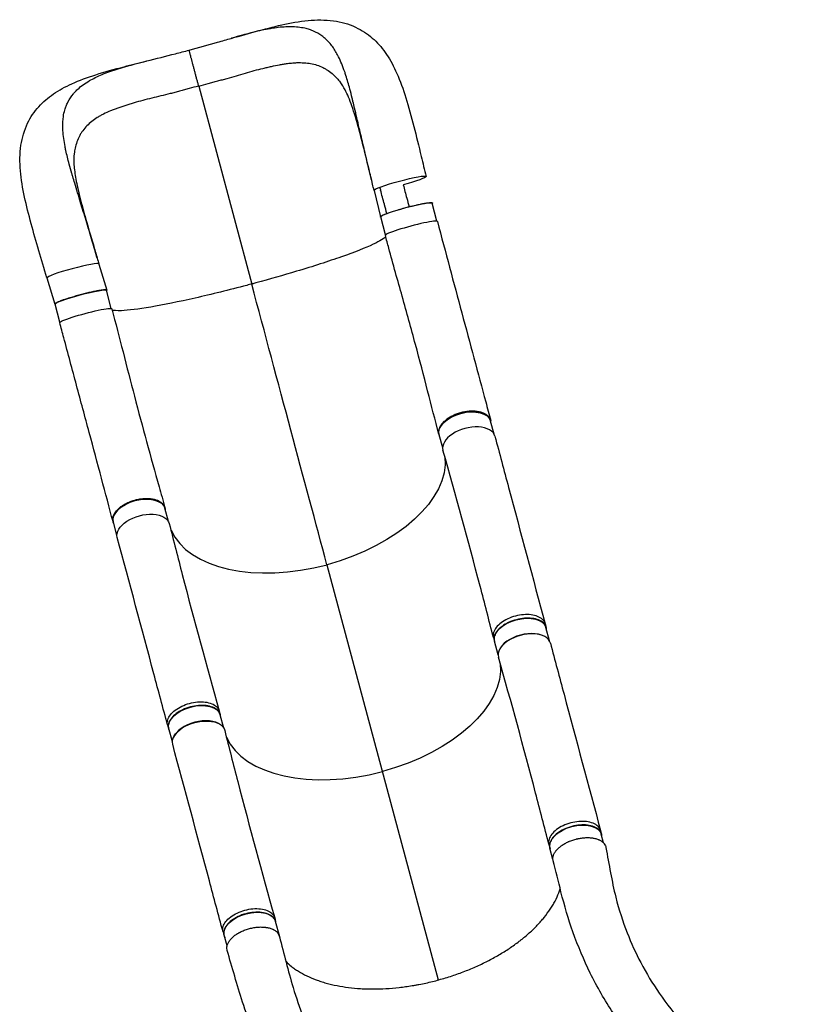
# Model space of a CAD drawing. Units: millimetres. Extents: x -5956 to 6424, y -3944 to 4681.
# Drawn here: x 1092 to 2332, y 1067 to 2603 of the extents above; entities that cross this region are included whole.
import ezdxf

# ---------------------------------------------------------------- set-up
doc = ezdxf.new("R2010")
doc.units = ezdxf.units.MM
doc.header["$LTSCALE"] = 20
doc.layers.add('2d', color=230, linetype='Continuous')

msp = doc.modelspace()

# ---------------------------------------------------------------- linework, layer by layer
at = {"layer": '2d'}
for p, q in [((1371.7, 2499.9), (1454.4, 2191)), ((1645.2, 2337.2), (1655.2, 2295.8)), ((1743.4, 2289.1), (1735.8, 2317.4)), ((1663.2, 2267.6), (1655.7, 2295.9)), ((1216.1, 2222.2), (1228.2, 2181.4)), ((1135, 2200.5), (1147.1, 2159.6)), ((1135, 2200.5), (1147.1, 2159.6)), ((1235.3, 2152.9), (1227.7, 2181.2)), ((1155.1, 2131.4), (1147.6, 2159.8)), ((1832.4, 1956.8), (1827, 1977.2)), ((1752.3, 1935.4), (1746.8, 1955.7)), ((1324.4, 1820.7), (1318.9, 1841.1)), ((1244.2, 1799.2), (1238.7, 1819.6)), ((1571.8, 1753), (1745.4, 1105)), ((1912.2, 1660.8), (1913.7, 1655.2)), ((1918.9, 1634.1), (1913.3, 1655.1)), ((1831.5, 1639.3), (1833, 1633.7)), ((1838.7, 1612.6), (1833.1, 1633.6)), ((1403.7, 1524.7), (1405.2, 1519.1)), ((1410.8, 1498), (1405.2, 1519)), ((1323.1, 1502.9), (1324.6, 1497.3)), ((1330.7, 1476.5), (1325, 1497.5)), ((1998.7, 1338), (2000.2, 1332.5)), ((2003.4, 1318.8), (1999.8, 1332.4)), ((1918, 1316.6), (1919.5, 1311)), ((1924.4, 1292.9), (1919.6, 1310.9)), ((1490.2, 1201.9), (1491.7, 1196.4)), ((1498.1, 1172.4), (1491.7, 1196.2)), ((1409.6, 1180.2), (1411.1, 1174.6)), ((1416, 1158.1), (1411.5, 1174.8))]:
    msp.add_line(p, q, dxfattribs=at)
at = {"layer": '2d', "extrusion": (0, 0, -1)}
for centre, major_axis, ratio, start_param, end_param in [((1685.8, 2348.1), (40.6, 10.9), 0.087253, 3.141593, 6.283185), ((1685.8, 2348.1), (40.6, 10.9), 0.087253, 0, 1.471638), ((1695.7, 2306.7), (40.1, 10.7), 0.087253, 3.141593, 6.283185), ((1187.6, 2170.5), (40.1, 10.7), 0.087253, 3.141593, 6.283185), ((1195.4, 2141.6), (40.6, 10.9), 0.087253, 3.141519, 6.283133), ((1786.9, 1966.5), (40.1, 10.7), 0.565578, 3.141593, 6.283185), ((1539.3, 1874.5), (214.4, 57.5), 0.566406, 0.08635, 1.570796), ((1278.8, 1830.3), (40.1, 10.7), 0.565578, 3.141593, 6.283185), ((1285.2, 1806.4), (40.6, 10.9), 0.566406, 3.140482, 6.292655), ((1873.2, 1644.4), (40.1, 10.7), 0.566406, 3.141593, 6.283185), ((1625.7, 1551.8), (214.4, 57.5), 0.566406, 0.08635, 1.570796), ((1365.1, 1508.2), (40.1, 10.7), 0.566406, 3.141593, 6.283185), ((1371.7, 1483.7), (40.6, 10.9), 0.566406, 3.140482, 6.292655), ((1959.7, 1321.6), (40.1, 10.7), 0.566406, 3.141593, 6.283185), ((1451.6, 1185.5), (40.1, 10.7), 0.566406, 3.141593, 6.283185)]:
    msp.add_ellipse(centre, major_axis=major_axis, ratio=ratio, start_param=start_param, end_param=end_param, dxfattribs=at)
at = {"layer": '2d'}
for centre, major_axis, ratio, start_param, end_param in [((1703.5, 2277.8), (40.6, 10.9), 0.087253, -0.000074, 3.14154), ((1175.5, 2211.4), (40.6, 10.9), 0.087253, 0.002294, 3.141593), ((1175.5, 2211.4), (40.6, 10.9), 0.087253, 3.141593, 3.143886), ((1793.3, 1942.6), (40.6, 10.9), 0.566406, -0.001111, 3.151063), ((1539.3, 1874.5), (214.4, 57.5), 0.566406, 3.227938, 4.712389), ((1879.8, 1619.8), (40.6, 10.9), 0.566406, -0.001111, 3.151063), ((1879.6, 1620.5), (40.1, 10.7), 0.566406, 0.405947, 2.735341), ((1371.5, 1484.4), (40.1, 10.7), 0.566406, 0.406252, 2.735645), ((1625.7, 1551.8), (214.4, 57.5), 0.566406, 3.227938, 4.712389), ((1458, 1161.6), (40.1, 10.7), 0.566406, -0.106091, 0.202514)]:
    msp.add_ellipse(centre, major_axis=major_axis, ratio=ratio, start_param=start_param, end_param=end_param, dxfattribs=at)
for points, knots in [([(1422.4, 2574.4), (1437, 2578.6), (1451.4, 2582.6), (1479.3, 2590.2), (1493, 2593.7), (1520.3, 2599.4), (1534, 2601.6), (1560.6, 2603.5), (1573.8, 2603.2), (1598.3, 2599), (1609.7, 2595.4), (1629.3, 2585.3), (1637.8, 2579.3), (1652.6, 2565.5), (1659.1, 2557.7), (1670.9, 2540.1), (1676.1, 2530.2), (1686, 2507.9), (1690.6, 2495.1), (1699.3, 2467.5), (1703.4, 2452.5), (1711.2, 2421.8), (1715, 2406.1), (1721.3, 2379.9), (1723.8, 2369.4), (1726.4, 2359)], [0, 0, 0, 0, 4.721017, 4.721017, 9.514658, 9.514658, 14.605207, 14.605207, 19.744954, 19.744954, 24.43708, 24.43708, 28.524293, 28.524293, 32.531547, 32.531547, 36.872935, 36.872935, 41.811507, 41.811507, 47.045738, 47.045738, 52.078275, 52.078275, 55.326029, 55.326029, 55.326029, 55.326029]), ([(1560.9, 2580.4), (1556.5, 2583.2), (1551.9, 2585.5), (1546.2, 2587.5), (1543.1, 2588.6), (1539.9, 2589.5), (1534, 2590.8), (1530.6, 2591.3), (1523.1, 2592.2), (1515.9, 2592.5), (1508.3, 2592.3), (1497, 2591.6), (1488.8, 2590.5), (1480.1, 2588.9), (1475.8, 2588.1), (1471.3, 2587.2), (1462.2, 2585.1), (1457.6, 2583.9), (1448.6, 2581.7), (1439.1, 2579.1), (1429.2, 2576.3), (1423.2, 2574.6), (1422.8, 2574.5), (1422.4, 2574.4)], [0.529904, 0.529904, 0.529904, 0.529904, 0.5768001, 0.5768001, 0.5833333, 0.6056401, 0.6056401, 0.6344801, 0.6344801, 0.6666667, 0.6921601, 0.6921601, 0.7498401, 0.7498401, 0.75, 0.7786801, 0.7786801, 0.8075201, 0.8075201, 0.8333333, 0.8652001, 0.8652001, 0.8675209, 0.8675209, 0.8675209, 0.8675209]), ([(1356.6, 2556), (1371.6, 2560), (1386.5, 2564.2), (1408.3, 2570.4), (1415.4, 2572.4), (1422.4, 2574.4)], [0, 0, 0, 0, 4.641323, 4.641323, 6.89796, 6.89796, 6.89796, 6.89796]), ([(1588.9, 2547.5), (1588.4, 2548.4), (1585.2, 2554.6), (1581.6, 2560.2), (1576, 2567.1), (1573.7, 2569.7), (1570.5, 2572.8), (1568.1, 2575), (1565.6, 2577.1), (1562.9, 2579), (1561.9, 2579.7), (1560.9, 2580.4)], [0.4088616, 0.4088616, 0.4088616, 0.4088616, 0.4166667, 0.46144, 0.46144, 0.49028, 0.49028, 0.5, 0.51912, 0.51912, 0.529904, 0.529904, 0.529904, 0.529904]), ([(1290.5, 2539.1), (1305.3, 2542.8), (1320.4, 2546.5), (1342.6, 2552.3), (1349.6, 2554.1), (1356.6, 2556)], [0, 0, 0, 0, 4.724804, 4.724804, 6.898638, 6.898638, 6.898638, 6.898638]), ([(1371.7, 2499.9), (1371.4, 2500.8), (1371.2, 2501.6), (1370.7, 2503.3), (1370.5, 2504.2), (1369.8, 2506.8), (1369.3, 2508.6), (1368.6, 2511.2), (1368.4, 2512.1), (1367.9, 2513.9), (1367.7, 2514.8), (1366.9, 2517.5), (1366.5, 2519.3), (1365.5, 2522.9), (1365, 2524.6), (1364.3, 2527.2), (1364.1, 2528.1), (1363.7, 2529.8), (1363.4, 2530.6), (1362.8, 2533.1), (1362.3, 2534.7), (1361.5, 2537.8), (1361.1, 2539.2), (1360.6, 2541.4), (1360.4, 2542.1), (1360, 2543.4), (1359.8, 2544), (1359.3, 2545.9), (1359, 2547.1), (1358.6, 2548.7), (1358.5, 2549.2), (1358.2, 2550.1), (1358.1, 2550.6), (1357.7, 2551.9), (1357.5, 2552.7), (1357.2, 2554), (1357, 2554.5), (1356.9, 2555), (1356.9, 2555.1), (1356.8, 2555.3), (1356.8, 2555.4), (1356.7, 2555.6), (1356.7, 2555.7), (1356.6, 2556), (1356.6, 2556), (1356.6, 2556)], [0.17354558, 0.17354558, 0.17354558, 0.17354558, 0.17632178, 0.17632178, 0.17909798, 0.17909798, 0.18465038, 0.18465038, 0.18742659, 0.18742659, 0.19020279, 0.19020279, 0.19575519, 0.19575519, 0.20130759, 0.20130759, 0.20408379, 0.20408379, 0.20685999, 0.20685999, 0.21241239, 0.21241239, 0.2179648, 0.2179648, 0.220741, 0.220741, 0.2235172, 0.2235172, 0.2290696, 0.2290696, 0.2318458, 0.2318458, 0.234622, 0.234622, 0.2401744, 0.2401744, 0.24572681, 0.24572681, 0.24711491, 0.24711491, 0.24850301, 0.24850301, 0.25127921, 0.25127921, 0.25562139, 0.25562139, 0.25562139, 0.25562139]), ([(1135, 2200.5), (1130.7, 2214.8), (1126.5, 2229.1), (1118.2, 2257.3), (1114.1, 2271.4), (1106.4, 2299.4), (1102.9, 2313.3), (1097, 2340.8), (1094.7, 2354.4), (1092.4, 2381.2), (1092.5, 2394.5), (1096.2, 2419.4), (1099.6, 2431.1), (1109.3, 2451.3), (1115.3, 2460), (1128.9, 2475.2), (1136.6, 2481.8), (1153.9, 2493.7), (1163.6, 2498.9), (1185.5, 2508.9), (1198, 2513.5), (1225.2, 2522.1), (1240, 2526.1), (1266.7, 2533.1), (1278.5, 2536.1), (1290.5, 2539.1)], [0, 0, 0, 0, 4.499253, 4.499253, 9.143295, 9.143295, 14.011366, 14.011366, 19.098773, 19.098773, 24.305927, 24.305927, 29.097293, 29.097293, 33.236373, 33.236373, 37.219351, 37.219351, 41.495041, 41.495041, 46.354907, 46.354907, 51.497377, 51.497377, 55.326848, 55.326848, 55.326848, 55.326848]), ([(1167.6, 2475), (1169.9, 2479.6), (1172.8, 2483.9), (1176.7, 2488.5), (1178.8, 2491), (1181.2, 2493.4), (1185.6, 2497.4), (1188.3, 2499.6), (1194.4, 2504.1), (1200.5, 2508), (1207.2, 2511.6), (1217.3, 2516.6), (1224.9, 2519.8), (1233.2, 2522.7), (1237.4, 2524.2), (1241.7, 2525.6), (1250.7, 2528.4), (1255.2, 2529.7), (1264.1, 2532.2), (1273.7, 2534.8), (1283.7, 2537.4), (1289.7, 2538.9), (1290.1, 2539), (1290.5, 2539.1)], [0.529904, 0.529904, 0.529904, 0.529904, 0.5768001, 0.5768001, 0.5833333, 0.6056401, 0.6056401, 0.6344801, 0.6344801, 0.6666667, 0.6921601, 0.6921601, 0.7498401, 0.7498401, 0.75, 0.7786801, 0.7786801, 0.8075201, 0.8075201, 0.8333333, 0.8652001, 0.8652001, 0.8675209, 0.8675209, 0.8675209, 0.8675209]), ([(1390.2, 2505.1), (1391.4, 2505.4), (1392.7, 2505.7), (1396.4, 2506.7), (1398.8, 2507.4), (1403.8, 2508.6), (1406.2, 2509.3), (1411.1, 2510.5), (1413.6, 2511.2), (1420.9, 2513.2), (1425.7, 2514.6), (1435.2, 2517.4), (1439.9, 2518.8), (1449.2, 2521.6), (1453.8, 2522.9), (1463, 2525.3), (1467.5, 2526.5), (1474.2, 2528.1), (1476.4, 2528.6), (1480.8, 2529.6), (1483, 2530.1), (1489.5, 2531.6), (1493.7, 2532.4), (1500, 2533.6), (1502.1, 2533.9), (1506.2, 2534.6), (1508.2, 2534.9), (1513, 2535.5), (1515.8, 2535.8), (1518.6, 2536.1)], [0.0192331, 0.0192331, 0.0192331, 0.0192331, 0.0230811, 0.0230811, 0.0307747, 0.0307747, 0.0384684, 0.0384684, 0.0461621, 0.0461621, 0.0615495, 0.0615495, 0.0769368, 0.0769368, 0.0923242, 0.0923242, 0.1077116, 0.1077116, 0.1154053, 0.1154053, 0.1230989, 0.1230989, 0.1384863, 0.1384863, 0.14618, 0.14618, 0.1538737, 0.1538737, 0.1647817, 0.1647817, 0.1647817, 0.1647817]), ([(1518.6, 2536.1), (1519.7, 2536.2), (1520.9, 2536.2), (1523.9, 2536.4), (1525.8, 2536.5), (1529.5, 2536.5), (1531.4, 2536.5), (1533.3, 2536.4), (1533.3, 2536.4), (1533.4, 2536.4)], [0.16478166, 0.16478166, 0.16478166, 0.16478166, 0.16926105, 0.16926105, 0.17695474, 0.17695474, 0.18464842, 0.18464842, 0.18485518, 0.18485518, 0.18485518, 0.18485518]), ([(1533.4, 2536.4), (1537, 2536.3), (1540.4, 2536), (1547.2, 2535), (1550.5, 2534.3), (1556.9, 2532.5), (1560, 2531.4), (1563.8, 2529.7), (1564.5, 2529.3), (1565.8, 2528.7), (1566.3, 2528.5), (1566.8, 2528.2)], [0.18485518, 0.18485518, 0.18485518, 0.18485518, 0.20003579, 0.20003579, 0.21542316, 0.21542316, 0.23081053, 0.23081053, 0.23465737, 0.23465737, 0.23737448, 0.23737448, 0.23737448, 0.23737448]), ([(1643, 2346.6), (1641.1, 2354.4), (1639.2, 2362.2), (1636.2, 2374.8), (1634.9, 2380.2), (1633.6, 2385.6), (1632.2, 2391.7), (1630.9, 2397.1), (1627.4, 2412.1), (1624.9, 2422.7), (1622.4, 2433.3), (1619.7, 2445), (1617.3, 2455.4), (1614, 2469.1), (1612.8, 2474.2), (1611.6, 2479.2), (1610, 2485.8), (1608.7, 2490.6), (1605.5, 2502.7), (1602.9, 2511.8), (1600.1, 2520.4), (1598, 2526.5), (1596.4, 2530.6), (1593.3, 2538.4), (1591.6, 2542.1), (1589.6, 2546.3), (1589.2, 2546.9), (1588.9, 2547.5)], [0.0165181, 0.0165181, 0.0165181, 0.0165181, 0.05768, 0.05768, 0.0833333, 0.08652, 0.08652, 0.11536, 0.11536, 0.1666667, 0.17304, 0.17304, 0.23072, 0.23072, 0.25, 0.25956, 0.25956, 0.2884, 0.2884, 0.3333333, 0.34608, 0.34608, 0.37492, 0.37492, 0.40376, 0.40376, 0.4088616, 0.4088616, 0.4088616, 0.4088616]), ([(1566.8, 2528.2), (1567, 2528.1), (1567.3, 2528), (1568.9, 2527.1), (1570.4, 2526.2), (1574.5, 2523.6), (1577.2, 2521.6), (1582.3, 2517.3), (1584.7, 2514.9), (1589, 2510.2), (1590.9, 2508), (1592.7, 2505.6)], [0.23737448, 0.23737448, 0.23737448, 0.23737448, 0.23850421, 0.23850421, 0.24619789, 0.24619789, 0.26158526, 0.26158526, 0.27697263, 0.27697263, 0.28959575, 0.28959575, 0.28959575, 0.28959575]), ([(1371.7, 2499.9), (1376.6, 2501.3), (1381.6, 2502.7), (1387.7, 2504.4), (1389, 2504.7), (1390.2, 2505.1)], [0, 0, 0, 0, 0.01538737, 0.01538737, 0.01923306, 0.01923306, 0.01923306, 0.01923306]), ([(1643, 2346.6), (1639.3, 2362.1), (1635.6, 2377.4), (1628.4, 2406.6), (1624.9, 2420.7), (1617.9, 2446.4), (1614.4, 2458.3), (1607.2, 2478.5), (1603.7, 2487.1), (1597.6, 2498.7), (1595.1, 2502.6), (1592.7, 2505.6)], [0, 0, 0, 0, 4.797172, 4.797172, 9.446204, 9.446204, 13.88913, 13.88913, 17.915659, 17.915659, 20.686458, 20.686458, 20.686458, 20.686458]), ([(1371.7, 2499.9), (1366.7, 2498.6), (1361.7, 2497.4), (1354.3, 2495.4), (1351.8, 2494.8), (1346.9, 2493.5), (1344.4, 2492.8), (1339.5, 2491.4), (1337.1, 2490.7), (1332.2, 2489.4), (1329.7, 2488.7), (1322.4, 2486.8), (1317.6, 2485.6), (1307.9, 2483.3), (1303.2, 2482.2), (1293.7, 2479.9), (1289, 2478.7), (1279.9, 2476.3), (1275.4, 2475), (1268.8, 2473.1), (1266.6, 2472.4), (1262.3, 2471.1), (1260.1, 2470.4), (1253.8, 2468.4), (1249.7, 2467), (1243.7, 2464.9), (1241.7, 2464.2), (1237.8, 2462.7), (1235.9, 2461.9), (1230.3, 2459.6), (1226.7, 2458), (1221.6, 2455.4), (1219.9, 2454.5), (1216.6, 2452.7), (1215, 2451.7), (1210.4, 2448.8), (1207.5, 2446.8), (1202.1, 2442.5), (1199.6, 2440.3), (1194.9, 2435.5), (1192.8, 2433), (1190.4, 2429.6), (1189.9, 2429), (1189, 2427.6), (1188.5, 2426.9), (1187.2, 2424.8), (1186.4, 2423.4), (1184.1, 2419), (1182.8, 2415.9), (1180.6, 2409.6), (1179.6, 2406.3), (1178.3, 2400.2), (1177.8, 2397.3), (1177.4, 2394.3)], [0, 0, 0, 0, 0.0153874, 0.0153874, 0.0230811, 0.0230811, 0.0307747, 0.0307747, 0.0384684, 0.0384684, 0.0461621, 0.0461621, 0.0615495, 0.0615495, 0.0769368, 0.0769368, 0.0923242, 0.0923242, 0.1077116, 0.1077116, 0.1154053, 0.1154053, 0.1230989, 0.1230989, 0.1384863, 0.1384863, 0.14618, 0.14618, 0.1538737, 0.1538737, 0.1692611, 0.1692611, 0.1769547, 0.1769547, 0.1846484, 0.1846484, 0.2000358, 0.2000358, 0.2154232, 0.2154232, 0.2308105, 0.2308105, 0.2346574, 0.2346574, 0.2385042, 0.2385042, 0.2461979, 0.2461979, 0.2615853, 0.2615853, 0.2769726, 0.2769726, 0.2895958, 0.2895958, 0.2895958, 0.2895958]), ([(1159.7, 2432.5), (1159.7, 2433.5), (1159.4, 2440.5), (1159.8, 2447.1), (1161, 2456), (1161.8, 2459.3), (1163, 2463.6), (1164, 2466.8), (1165.2, 2469.8), (1166.5, 2472.8), (1167, 2473.9), (1167.6, 2475)], [0.4088616, 0.4088616, 0.4088616, 0.4088616, 0.4166667, 0.46144, 0.46144, 0.49028, 0.49028, 0.5, 0.51912, 0.51912, 0.529904, 0.529904, 0.529904, 0.529904]), ([(1213.3, 2231.5), (1211.1, 2239.2), (1208.8, 2246.9), (1205.1, 2259.3), (1203.5, 2264.6), (1201.9, 2270), (1200.2, 2275.9), (1198.6, 2281.3), (1194.1, 2296), (1191, 2306.5), (1187.8, 2316.8), (1184.3, 2328.3), (1181.2, 2338.6), (1177.2, 2352), (1175.7, 2357), (1174.2, 2362), (1172.4, 2368.5), (1171, 2373.3), (1167.7, 2385.4), (1165.4, 2394.6), (1163.6, 2403.5), (1162.4, 2409.8), (1161.7, 2414.1), (1160.5, 2422.5), (1160.1, 2426.5), (1159.8, 2431.1), (1159.8, 2431.8), (1159.7, 2432.5)], [0.0165181, 0.0165181, 0.0165181, 0.0165181, 0.05768, 0.05768, 0.0833333, 0.08652, 0.08652, 0.11536, 0.11536, 0.1666667, 0.17304, 0.17304, 0.23072, 0.23072, 0.25, 0.25956, 0.25956, 0.2884, 0.2884, 0.3333333, 0.34608, 0.34608, 0.37492, 0.37492, 0.40376, 0.40376, 0.4088616, 0.4088616, 0.4088616, 0.4088616]), ([(1177.4, 2394.3), (1176.7, 2389.7), (1176.6, 2383.8), (1177.5, 2370.3), (1178.6, 2362.7), (1181.7, 2345.7), (1183.8, 2336.2), (1189.1, 2315.3), (1192.3, 2303.7), (1199.4, 2278.9), (1203.3, 2265.5), (1209.3, 2245.2), (1211.3, 2238.4), (1213.3, 2231.5)], [0, 0, 0, 0, 3.360607, 3.360607, 6.670353, 6.670353, 10.238304, 10.238304, 14.218291, 14.218291, 18.53009, 18.53009, 20.695136, 20.695136, 20.695136, 20.695136]), ([(1690.8, 2345.6), (1692.6, 2338.8), (1694.4, 2331.9), (1697.5, 2320.6), (1698.7, 2316), (1699.9, 2311.5)], [-42.768037, -42.768037, -42.768037, -42.768037, -21.375314, -21.375314, -7.30049, -7.30049, -7.30049, -7.30049]), ([(1656.5, 2297.2), (1656.5, 2297.2), (1656.6, 2297.2), (1656.8, 2297.4), (1657, 2297.5), (1657.4, 2297.7), (1657.7, 2297.8), (1658.9, 2298.5), (1660.1, 2299), (1662.2, 2299.9), (1662.9, 2300.2), (1664.2, 2300.7), (1664.6, 2300.8), (1665.5, 2301.1), (1665.9, 2301.3), (1668.2, 2302.1), (1670.2, 2302.8), (1673.5, 2303.9), (1674.6, 2304.3), (1676.9, 2305), (1678.1, 2305.4), (1680.5, 2306.1), (1681.8, 2306.5), (1683.7, 2307.1), (1684.3, 2307.3), (1685.6, 2307.6), (1686.2, 2307.8), (1689.5, 2308.8), (1692.1, 2309.5), (1696.1, 2310.5), (1697.4, 2310.9), (1699.4, 2311.4), (1700.1, 2311.6), (1701.4, 2311.9), (1702.1, 2312.1), (1705.3, 2312.9), (1707.9, 2313.5), (1710.9, 2314.2), (1711.4, 2314.3), (1711.9, 2314.4)], [0.04610883, 0.04610883, 0.04610883, 0.04610883, 0.04683751, 0.04683751, 0.04891148, 0.04891148, 0.05098544, 0.05098544, 0.0592813, 0.0592813, 0.06342924, 0.06342924, 0.0655032, 0.0655032, 0.06757717, 0.06757717, 0.07587303, 0.07587303, 0.08002096, 0.08002096, 0.08416889, 0.08416889, 0.08831682, 0.08831682, 0.09039079, 0.09039079, 0.09246475, 0.09246475, 0.10076061, 0.10076061, 0.10490855, 0.10490855, 0.10698251, 0.10698251, 0.10905648, 0.10905648, 0.11735234, 0.11735234, 0.11908405, 0.11908405, 0.11908405, 0.11908405]), ([(1711.9, 2314.4), (1712, 2314.5), (1712.1, 2314.5), (1712.8, 2314.6), (1713.4, 2314.8), (1715.2, 2315.2), (1716.4, 2315.4), (1719.4, 2316), (1721.1, 2316.4), (1722.8, 2316.7)], [0.11908405, 0.11908405, 0.11908405, 0.11908405, 0.1194263, 0.1194263, 0.12150027, 0.12150027, 0.1256482, 0.1256482, 0.13261809, 0.13261809, 0.13261809, 0.13261809]), ([(1722.8, 2316.7), (1723.1, 2316.7), (1723.4, 2316.8), (1724.2, 2316.9), (1724.7, 2317), (1725.6, 2317.2), (1726.1, 2317.2), (1727.4, 2317.4), (1729, 2317.7), (1730.4, 2317.8), (1731.4, 2317.9), (1731.7, 2318), (1732.3, 2318), (1732.6, 2318), (1733.9, 2318.1), (1734.8, 2318.1), (1735.6, 2318), (1735.9, 2317.9), (1736.1, 2317.8), (1736.2, 2317.7), (1736.3, 2317.6), (1736.3, 2317.6), (1736.3, 2317.5)], [0.13261809, 0.13261809, 0.13261809, 0.13261809, 0.13394406, 0.13394406, 0.13601803, 0.13601803, 0.13809199, 0.13809199, 0.14223992, 0.14638786, 0.14638786, 0.14846182, 0.14846182, 0.15053579, 0.15053579, 0.15883165, 0.15883165, 0.16297958, 0.16297958, 0.16505355, 0.16505355, 0.16712751, 0.16712751, 0.16712751, 0.16712751]), ([(1655.2, 2295.8), (1655.2, 2295.8), (1655.2, 2295.9), (1655.2, 2296), (1655.2, 2296.1), (1655.4, 2296.3), (1655.5, 2296.5), (1656, 2296.8), (1656.2, 2297), (1656.5, 2297.2)], [0.03439372, 0.03439372, 0.03439372, 0.03439372, 0.03646768, 0.03646768, 0.03854165, 0.03854165, 0.04268958, 0.04268958, 0.04610883, 0.04610883, 0.04610883, 0.04610883]), ([(1744, 2288.7), (1750.5, 2264.7), (1756.8, 2240.9), (1769.5, 2193.2), (1775.9, 2169.4), (1788.5, 2122.1), (1794.8, 2098.6), (1807.3, 2052.3), (1813.5, 2029.3), (1822.1, 1997.3), (1824.7, 1987.6), (1827.2, 1978.1)], [0, 0, 0, 0, 7.462049, 7.462049, 15.068769, 15.068769, 22.808154, 22.808154, 30.69711, 30.69711, 34.151936, 34.151936, 34.151936, 34.151936]), ([(1663.4, 2265.1), (1661.5, 2262.2), (1654.9, 2258.1), (1632, 2247.4), (1615.2, 2240.8), (1574, 2226.3), (1550.2, 2218.6), (1503.9, 2204.7), (1482.5, 2198.6), (1458.9, 2192.2), (1456.9, 2191.7), (1454.8, 2191.1), (1454.6, 2191), (1454.4, 2191)], [69.860069, 69.860069, 69.860069, 69.860069, 114.899644, 114.899644, 163.436874, 163.436874, 211.136412, 211.136412, 248.636027, 248.636027, 252.028053, 252.028053, 252.300635, 252.300635, 252.300635, 252.300635]), ([(1746.3, 1956.5), (1740.6, 1978.5), (1734.8, 2001.2), (1722.8, 2048), (1716.5, 2072.2), (1703.2, 2121.4), (1696.2, 2146.5), (1682.2, 2196.6), (1675.2, 2221.7), (1666.5, 2253.6), (1664.7, 2260.3), (1662.9, 2266.9)], [0, 0, 0, 0, 7.920001, 7.920001, 16.008349, 16.008349, 24.129923, 24.129923, 32.059974, 32.059974, 34.130471, 34.130471, 34.130471, 34.130471]), ([(1228.2, 2181.4), (1228.2, 2181.4), (1228.2, 2181.5), (1228.1, 2181.6), (1228, 2181.6), (1227.8, 2181.8), (1227.5, 2181.8), (1227, 2181.9), (1226.6, 2181.9), (1226, 2181.9), (1225.8, 2181.9), (1225.3, 2181.9), (1225, 2181.9), (1223.7, 2181.8), (1222.4, 2181.7), (1220.1, 2181.4), (1219.3, 2181.3), (1218, 2181.1), (1217.5, 2181), (1216.6, 2180.9), (1216.1, 2180.8), (1213.7, 2180.4), (1211.6, 2180), (1208.3, 2179.3), (1207.1, 2179), (1204.7, 2178.5), (1203.5, 2178.2), (1201.1, 2177.7), (1199.8, 2177.4), (1197.9, 2176.9), (1197.2, 2176.7), (1195.9, 2176.4), (1195.3, 2176.3), (1192, 2175.4), (1189.3, 2174.8), (1185.4, 2173.7), (1184.1, 2173.3), (1182.1, 2172.8), (1181.4, 2172.6), (1180.1, 2172.2), (1179.4, 2172), (1176.2, 2171.1), (1173.7, 2170.4), (1170.7, 2169.5), (1170.2, 2169.3), (1169.7, 2169.2)], [0.03439372, 0.03439372, 0.03439372, 0.03439372, 0.03646768, 0.03646768, 0.03854165, 0.03854165, 0.04268958, 0.04268958, 0.04683751, 0.04683751, 0.04891148, 0.04891148, 0.05098544, 0.05098544, 0.0592813, 0.0592813, 0.06342924, 0.06342924, 0.0655032, 0.0655032, 0.06757717, 0.06757717, 0.07587303, 0.07587303, 0.08002096, 0.08002096, 0.08416889, 0.08416889, 0.08831682, 0.08831682, 0.09039079, 0.09039079, 0.09246475, 0.09246475, 0.10076061, 0.10076061, 0.10490855, 0.10490855, 0.10698251, 0.10698251, 0.10905648, 0.10905648, 0.11735234, 0.11735234, 0.11908405, 0.11908405, 0.11908405, 0.11908405]), ([(1454.4, 2191), (1452.4, 2190.5), (1450, 2189.8), (1419, 2181.6), (1391.7, 2174.9), (1340.3, 2163.2), (1316.7, 2158.5), (1277.5, 2151.8), (1262, 2149.8), (1243.8, 2149.1), (1238.8, 2149.5), (1236.4, 2150.7)], [61.548463, 61.548463, 61.548463, 61.548463, 67.268411, 67.268411, 114.898634, 114.898634, 163.434815, 163.434815, 211.133324, 211.133324, 245.228274, 245.228274, 245.228274, 245.228274]), ([(1169.7, 2169.2), (1169.6, 2169.1), (1169.5, 2169.1), (1168.9, 2168.9), (1168.3, 2168.7), (1166.5, 2168.1), (1165.4, 2167.8), (1162.5, 2166.8), (1160.8, 2166.2), (1159.2, 2165.7)], [0.11908405, 0.11908405, 0.11908405, 0.11908405, 0.1194263, 0.1194263, 0.12150027, 0.12150027, 0.1256482, 0.1256482, 0.13261809, 0.13261809, 0.13261809, 0.13261809]), ([(1159.2, 2165.7), (1158.9, 2165.5), (1158.6, 2165.4), (1157.8, 2165.2), (1157.4, 2165), (1156.5, 2164.7), (1156.1, 2164.5), (1154.9, 2164), (1153.3, 2163.4), (1152, 2162.9), (1151.1, 2162.5), (1150.8, 2162.3), (1150.3, 2162.1), (1150, 2161.9), (1148.8, 2161.3), (1148.1, 2160.9), (1147.4, 2160.4), (1147.3, 2160.2), (1147.1, 2160), (1147.1, 2159.9), (1147.1, 2159.8), (1147.1, 2159.7), (1147.1, 2159.6)], [0.13261809, 0.13261809, 0.13261809, 0.13261809, 0.13394406, 0.13394406, 0.13601803, 0.13601803, 0.13809199, 0.13809199, 0.14223992, 0.14638786, 0.14638786, 0.14846182, 0.14846182, 0.15053579, 0.15053579, 0.15883165, 0.15883165, 0.16297958, 0.16297958, 0.16505355, 0.16505355, 0.16712751, 0.16712751, 0.16712751, 0.16712751]), ([(1236, 2152.5), (1242, 2129.9), (1247.9, 2107.3), (1259.6, 2061.7), (1265.5, 2038.7), (1277.7, 1991.9), (1284, 1968.2), (1296.9, 1921.1), (1303.4, 1897.6), (1312.9, 1863.7), (1316, 1852.8), (1319, 1842)], [0, 0, 0, 0, 7.045778, 7.045778, 14.393425, 14.393425, 22.179535, 22.179535, 30.234483, 30.234483, 34.132117, 34.132117, 34.132117, 34.132117]), ([(1238.1, 1820.2), (1232.2, 1842.1), (1226.2, 1864.7), (1213.8, 1911.2), (1207.4, 1935.2), (1194.4, 1983.7), (1187.7, 2008.3), (1174.5, 2057.7), (1167.8, 2082.4), (1159, 2115.1), (1156.9, 2123), (1154.8, 2130.8)], [0, 0, 0, 0, 7.937094, 7.937094, 15.965588, 15.965588, 23.915742, 23.915742, 31.711691, 31.711691, 34.151018, 34.151018, 34.151018, 34.151018]), ([(1827.7, 1974.5), (1827.7, 1974.8), (1827.7, 1975.1), (1827.7, 1975.7), (1827.6, 1976), (1827.5, 1976.7), (1827.5, 1977), (1827.3, 1978), (1827.1, 1978.6), (1826.4, 1980.5), (1825.8, 1981.6), (1824.8, 1983), (1824.6, 1983.3), (1824.1, 1983.8), (1823.9, 1984.1), (1823.1, 1984.9), (1822.6, 1985.4), (1820.9, 1986.8), (1819.6, 1987.7), (1817.4, 1988.8), (1816.6, 1989.2), (1815, 1989.9), (1814.2, 1990.2), (1811.6, 1991), (1809.7, 1991.5), (1806.8, 1992), (1805.8, 1992.1), (1803.8, 1992.4), (1802.7, 1992.5), (1799.6, 1992.6), (1797.4, 1992.6), (1794.6, 1992.5), (1794.1, 1992.4), (1793, 1992.4), (1792.4, 1992.3), (1790.7, 1992.1), (1789.6, 1992), (1786.2, 1991.5), (1783.9, 1991), (1781.1, 1990.3), (1780.5, 1990.1), (1779.4, 1989.8), (1778.8, 1989.7), (1777.2, 1989.2), (1776.1, 1988.8), (1772.8, 1987.6), (1770.7, 1986.8), (1768.2, 1985.6), (1767.7, 1985.3), (1766.7, 1984.8), (1766.2, 1984.6), (1764.7, 1983.8), (1763.8, 1983.2), (1761, 1981.6), (1759.3, 1980.4), (1757.3, 1978.9), (1756.9, 1978.5), (1756.1, 1977.9), (1755.8, 1977.6), (1754.7, 1976.6), (1754, 1976), (1752, 1974), (1750.9, 1972.6), (1749.6, 1970.9), (1749.4, 1970.5), (1749, 1969.8), (1748.7, 1969.5), (1748.1, 1968.4), (1747.8, 1967.7), (1746.8, 1965.6), (1746.4, 1964.2), (1746, 1962.5), (1746, 1962.2), (1745.9, 1961.5), (1745.9, 1961.1), (1745.8, 1960.1), (1745.8, 1959.4), (1746, 1957.4), (1746.3, 1956.2), (1746.9, 1954.5), (1747.1, 1954.1), (1747.4, 1953.7)], [0.0538759, 0.0538759, 0.0538759, 0.0538759, 0.0554462, 0.0554462, 0.0571789, 0.0571789, 0.0589116, 0.0589116, 0.062377, 0.062377, 0.0693078, 0.0693078, 0.0710405, 0.0710405, 0.0727732, 0.0727732, 0.0762386, 0.0762386, 0.0831694, 0.0831694, 0.0866347, 0.0866347, 0.0901001, 0.0901001, 0.0970309, 0.0970309, 0.1004963, 0.1004963, 0.1039617, 0.1039617, 0.1108925, 0.1108925, 0.1126252, 0.1126252, 0.1143579, 0.1143579, 0.1178232, 0.1178232, 0.124754, 0.124754, 0.1264867, 0.1264867, 0.1282194, 0.1282194, 0.1316848, 0.1316848, 0.1386156, 0.1386156, 0.1403483, 0.1403483, 0.142081, 0.142081, 0.1455464, 0.1455464, 0.1524771, 0.1524771, 0.1542098, 0.1542098, 0.1559425, 0.1559425, 0.1594079, 0.1594079, 0.1663387, 0.1663387, 0.1680714, 0.1680714, 0.1698041, 0.1698041, 0.1732695, 0.1732695, 0.1802003, 0.1802003, 0.181933, 0.181933, 0.1836657, 0.1836657, 0.187131, 0.187131, 0.1940618, 0.1940618, 0.1965256, 0.1965256, 0.1965256, 0.1965256]), ([(1833.9, 1953.4), (1840.9, 1926.8), (1848, 1900.3), (1874.1, 1802.7), (1893.1, 1731.7), (1912.2, 1660.8)], [0, 0, 0, 0, 10.000002, 10.000002, 36.756903, 36.756903, 36.756903, 36.756903]), ([(1831.5, 1639.4), (1824.7, 1666.1), (1817.8, 1692.7), (1792.1, 1790.4), (1772.9, 1861.2), (1752.8, 1931.5)], [0, 0, 0, 0, 10.000032, 10.000032, 36.757565, 36.757565, 36.757565, 36.757565]), ([(1239.5, 1816.8), (1239.3, 1817.1), (1239.2, 1817.4), (1238.9, 1817.9), (1238.7, 1818.2), (1238.5, 1818.9), (1238.4, 1819.2), (1238.1, 1820.1), (1237.9, 1820.7), (1237.6, 1822.7), (1237.5, 1824), (1237.7, 1825.7), (1237.8, 1826.1), (1237.9, 1826.8), (1238, 1827.1), (1238.2, 1828.2), (1238.4, 1828.9), (1239.2, 1831), (1239.9, 1832.3), (1241.2, 1834.5), (1241.7, 1835.2), (1242.8, 1836.5), (1243.4, 1837.2), (1245.2, 1839.2), (1246.5, 1840.6), (1248.8, 1842.5), (1249.6, 1843.1), (1251.2, 1844.3), (1252.1, 1844.9), (1254.7, 1846.6), (1256.6, 1847.7), (1259.1, 1849), (1259.6, 1849.2), (1260.6, 1849.7), (1261.1, 1850), (1262.7, 1850.6), (1263.7, 1851.1), (1266.9, 1852.3), (1269.1, 1853.1), (1271.9, 1853.9), (1272.5, 1854), (1273.6, 1854.3), (1274.2, 1854.4), (1275.9, 1854.8), (1277, 1855.1), (1280.4, 1855.7), (1282.7, 1856), (1285.5, 1856.2), (1286, 1856.3), (1287.1, 1856.3), (1287.7, 1856.4), (1289.4, 1856.4), (1290.4, 1856.4), (1293.7, 1856.4), (1295.7, 1856.2), (1298.2, 1855.9), (1298.7, 1855.8), (1299.7, 1855.6), (1300.2, 1855.5), (1301.7, 1855.2), (1302.6, 1855), (1305.3, 1854.3), (1306.9, 1853.7), (1308.9, 1852.8), (1309.2, 1852.6), (1310, 1852.2), (1310.3, 1852), (1311.4, 1851.4), (1312.1, 1851), (1313.9, 1849.6), (1315, 1848.6), (1316.2, 1847.3), (1316.4, 1847), (1316.8, 1846.5), (1317, 1846.2), (1317.6, 1845.3), (1317.9, 1844.8), (1318.7, 1843), (1319.1, 1841.7), (1319.4, 1839.9), (1319.4, 1839.5), (1319.5, 1839)], [0.0538759, 0.0538759, 0.0538759, 0.0538759, 0.0554462, 0.0554462, 0.0571789, 0.0571789, 0.0589116, 0.0589116, 0.062377, 0.062377, 0.0693078, 0.0693078, 0.0710405, 0.0710405, 0.0727732, 0.0727732, 0.0762386, 0.0762386, 0.0831694, 0.0831694, 0.0866347, 0.0866347, 0.0901001, 0.0901001, 0.0970309, 0.0970309, 0.1004963, 0.1004963, 0.1039617, 0.1039617, 0.1108925, 0.1108925, 0.1126252, 0.1126252, 0.1143579, 0.1143579, 0.1178232, 0.1178232, 0.124754, 0.124754, 0.1264867, 0.1264867, 0.1282194, 0.1282194, 0.1316848, 0.1316848, 0.1386156, 0.1386156, 0.1403483, 0.1403483, 0.142081, 0.142081, 0.1455464, 0.1455464, 0.1524771, 0.1524771, 0.1542098, 0.1542098, 0.1559425, 0.1559425, 0.1594079, 0.1594079, 0.1663387, 0.1663387, 0.1680714, 0.1680714, 0.1698041, 0.1698041, 0.1732695, 0.1732695, 0.1802003, 0.1802003, 0.181933, 0.181933, 0.1836657, 0.1836657, 0.187131, 0.187131, 0.1940618, 0.1940618, 0.1965256, 0.1965256, 0.1965256, 0.1965256]), ([(1325.8, 1817.1), (1332.5, 1790.6), (1339.2, 1764.1), (1364.5, 1666.6), (1383.8, 1595.7), (1403.7, 1524.8)], [0, 0, 0, 0, 10.000083, 10.000083, 36.757653, 36.757653, 36.757653, 36.757653]), ([(1323.1, 1502.9), (1316, 1529.5), (1308.9, 1556), (1282.9, 1653.5), (1263.8, 1724.5), (1244.7, 1795.5)], [0, 0, 0, 0, 10.000001, 10.000001, 36.7569, 36.7569, 36.7569, 36.7569]), ([(1912.2, 1660.8), (1912, 1661.6), (1910.9, 1664.7), (1906.9, 1669.4), (1898.5, 1673.6), (1887.6, 1675.6), (1875.2, 1675.1), (1862.5, 1672.3), (1850.6, 1667.4), (1840.8, 1660.8), (1834, 1653.3), (1830.9, 1645.9), (1831, 1641.4), (1831.5, 1639.4)], [0.0598816, 0.0598816, 0.0598816, 0.0598816, 0.0641501, 0.0769801, 0.0898101, 0.1026401, 0.1154701, 0.1283001, 0.1411302, 0.1539602, 0.1667902, 0.1796202, 0.1900915, 0.1900915, 0.1900915, 0.1900915]), ([(1914.2, 1651.7), (1914.2, 1653.7), (1913.2, 1658.1), (1908.4, 1663.8), (1900, 1668), (1889.1, 1670), (1876.7, 1669.5), (1864, 1666.7), (1852.1, 1661.8), (1842.3, 1655.3), (1835.5, 1647.7), (1832.2, 1639.9), (1832.6, 1635), (1833.3, 1632.7)], [0.0537264, 0.0537264, 0.0537264, 0.0537264, 0.0641501, 0.0769801, 0.0898101, 0.1026401, 0.1154701, 0.1283001, 0.1411302, 0.1539602, 0.1667902, 0.1796202, 0.1921668, 0.1921668, 0.1921668, 0.1921668]), ([(1920.3, 1630.7), (1927.4, 1604.1), (1934.5, 1577.5), (1960.6, 1479.9), (1979.6, 1409), (1998.7, 1338.1)], [0, 0, 0, 0, 10.000002, 10.000002, 36.756903, 36.756903, 36.756903, 36.756903]), ([(1918, 1316.7), (1911.2, 1343.4), (1904.3, 1370), (1878.6, 1467.7), (1859.4, 1538.5), (1839.3, 1608.7)], [0, 0, 0, 0, 10.000032, 10.000032, 36.757565, 36.757565, 36.757565, 36.757565]), ([(1323.1, 1502.9), (1322.9, 1503.7), (1322.3, 1506.9), (1323.4, 1513), (1328.6, 1520.9), (1337, 1528), (1348, 1533.9), (1360.4, 1537.8), (1373.1, 1539.4), (1384.9, 1538.7), (1394.6, 1535.5), (1401, 1530.7), (1403.1, 1526.7), (1403.7, 1524.8)], [0.0598816, 0.0598816, 0.0598816, 0.0598816, 0.0641501, 0.0769801, 0.0898101, 0.1026401, 0.1154701, 0.1283001, 0.1411302, 0.1539602, 0.1667902, 0.1796202, 0.1900915, 0.1900915, 0.1900915, 0.1900915]), ([(1405.4, 1518.1), (1405, 1520.4), (1402.9, 1524.8), (1396.1, 1530), (1386.4, 1533.1), (1374.6, 1533.9), (1361.9, 1532.2), (1349.5, 1528.3), (1338.5, 1522.5), (1330.1, 1515.3), (1324.9, 1507.4), (1323.6, 1500.1), (1324.9, 1495.9), (1325.9, 1494.1)], [-0.1921668, -0.1921668, -0.1921668, -0.1921668, -0.1796202, -0.1667902, -0.1539602, -0.1411302, -0.1283001, -0.1154701, -0.1026401, -0.0898101, -0.0769801, -0.0641501, -0.0537264, -0.0537264, -0.0537264, -0.0537264]), ([(1412.3, 1494.3), (1418.9, 1467.8), (1425.7, 1441.3), (1451, 1343.9), (1470.3, 1273), (1490.2, 1202.1)], [0, 0, 0, 0, 10.000083, 10.000083, 36.757653, 36.757653, 36.757653, 36.757653]), ([(1409.6, 1180.2), (1402.5, 1206.7), (1395.4, 1233.2), (1369.3, 1330.7), (1350.3, 1401.7), (1331.1, 1472.8)], [0, 0, 0, 0, 10.000001, 10.000001, 36.7569, 36.7569, 36.7569, 36.7569]), ([(1998.7, 1338.1), (1998.5, 1338.8), (1997.4, 1341.9), (1993.4, 1346.6), (1985, 1350.8), (1974.1, 1352.8), (1961.7, 1352.4), (1948.9, 1349.6), (1937.1, 1344.7), (1927.3, 1338.1), (1920.4, 1330.5), (1917.4, 1323.1), (1917.5, 1318.6), (1918, 1316.7)], [0.0598816, 0.0598816, 0.0598816, 0.0598816, 0.0641501, 0.0769801, 0.0898101, 0.1026401, 0.1154701, 0.1283001, 0.1411302, 0.1539602, 0.1667902, 0.1796202, 0.1900915, 0.1900915, 0.1900915, 0.1900915]), ([(2000.7, 1329), (2000.7, 1331), (1999.7, 1335.4), (1994.9, 1341), (1986.5, 1345.3), (1975.6, 1347.3), (1963.2, 1346.8), (1950.4, 1344), (1938.6, 1339.1), (1928.8, 1332.5), (1921.9, 1324.9), (1918.7, 1317.1), (1919, 1312.2), (1919.8, 1310)], [0.0537264, 0.0537264, 0.0537264, 0.0537264, 0.0641501, 0.0769801, 0.0898101, 0.1026401, 0.1154701, 0.1283001, 0.1411302, 0.1539602, 0.1667902, 0.1796202, 0.1921668, 0.1921668, 0.1921668, 0.1921668]), ([(1924.7, 1291.1), (1924.6, 1291.7), (1924.5, 1292.3), (1924.3, 1294.3), (1924.3, 1295.6), (1924.6, 1297.4), (1924.7, 1297.7), (1924.9, 1298.4), (1925, 1298.8), (1925.3, 1299.8), (1925.6, 1300.5), (1926.5, 1302.6), (1927.3, 1304), (1928.6, 1305.8), (1928.8, 1306.1), (1929.4, 1306.8), (1929.6, 1307.2), (1930.5, 1308.2), (1931.1, 1308.9), (1933.1, 1310.9), (1934.6, 1312.2), (1936.6, 1313.8), (1937, 1314.1), (1937.8, 1314.7), (1938.3, 1315), (1939.6, 1315.9), (1940.5, 1316.5), (1943.3, 1318.1), (1945.2, 1319.2), (1947.8, 1320.4), (1948.3, 1320.6), (1949.4, 1321.1), (1949.9, 1321.3), (1951.5, 1322), (1952.6, 1322.4), (1955.8, 1323.6), (1958.1, 1324.3), (1960.9, 1325), (1961.5, 1325.1), (1962.7, 1325.4), (1963.2, 1325.5), (1965, 1325.9), (1967.2, 1326.3), (1969.5, 1326.6), (1971.2, 1326.8), (1971.8, 1326.9), (1973, 1327), (1973.5, 1327), (1976.3, 1327.2), (1978.5, 1327.2), (1981.7, 1327.1), (1982.8, 1327), (1984.3, 1326.8), (1984.8, 1326.8), (1985.9, 1326.6), (1986.4, 1326.6), (1988.8, 1326.1), (1990.7, 1325.7), (1993.3, 1324.9), (1994.2, 1324.6), (1995.4, 1324.1), (1995.8, 1323.9), (1996.6, 1323.6), (1997, 1323.4), (1998.8, 1322.4), (2000.2, 1321.6), (2001.9, 1320.2), (2002.5, 1319.7), (2003.2, 1318.9), (2003.5, 1318.7), (2004, 1318.1), (2004.2, 1317.9), (2005.2, 1316.5), (2005.9, 1315.3), (2006.6, 1313.5), (2006.8, 1312.8), (2007, 1312), (2007, 1311.9), (2007, 1311.7)], [0.05358, 0.05358, 0.05358, 0.05358, 0.0568687, 0.0568687, 0.0636968, 0.0636968, 0.0654038, 0.0654038, 0.0671108, 0.0671108, 0.0705248, 0.0705248, 0.0773529, 0.0773529, 0.0790599, 0.0790599, 0.0807669, 0.0807669, 0.0841809, 0.0841809, 0.091009, 0.091009, 0.092716, 0.092716, 0.094423, 0.094423, 0.0978371, 0.0978371, 0.1046651, 0.1046651, 0.1063721, 0.1063721, 0.1080791, 0.1080791, 0.1114932, 0.1114932, 0.1183212, 0.1183212, 0.1200282, 0.1200282, 0.1217352, 0.1217352, 0.1251493, 0.1285633, 0.1285633, 0.1302703, 0.1302703, 0.1319773, 0.1319773, 0.1388054, 0.1388054, 0.1422194, 0.1422194, 0.1439264, 0.1439264, 0.1456334, 0.1456334, 0.1524615, 0.1524615, 0.1558755, 0.1558755, 0.1575825, 0.1575825, 0.1592895, 0.1592895, 0.1661176, 0.1661176, 0.1695316, 0.1695316, 0.1712386, 0.1712386, 0.1729456, 0.1729456, 0.1797737, 0.1797737, 0.1831877, 0.1831877, 0.1840943, 0.1840943, 0.1840943, 0.1840943]), ([(2007, 1311.7), (2011.8, 1285.4), (2016.2, 1258.7), (2027.3, 1214.8), (2033.3, 1196.2), (2046.5, 1162.4), (2053.6, 1146.9), (2070.2, 1115.3), (2079.8, 1099.4), (2101.6, 1067.5), (2114, 1051.6), (2141.5, 1020.2), (2156.7, 1004.7), (2189.8, 974.7), (2207.6, 960.1), (2245.3, 932.5), (2265.1, 919.3), (2300.8, 897.7), (2316.1, 889.1), (2332.1, 880.6)], [0, 0, 0, 0, 10.002654, 10.002654, 18.038579, 18.038579, 25.495197, 25.495197, 33.890348, 33.890348, 43.085221, 43.085221, 52.864947, 52.864947, 62.837495, 62.837495, 72.588153, 72.588153, 79.42911, 79.42911, 79.42911, 79.42911]), ([(2285.7, 812.6), (2263.8, 825.6), (2242.9, 838.9), (2201.9, 867), (2181.8, 881.9), (2144.2, 912.3), (2126.6, 927.8), (2092.7, 960.6), (2076.5, 977.9), (2045.9, 1014.3), (2031.5, 1033.4), (2005.3, 1073.3), (1993.4, 1093.9), (1972.6, 1136), (1963.6, 1157.3), (1948.5, 1199.7), (1942.3, 1221), (1932.8, 1258.7), (1928.8, 1274.9), (1924.7, 1291.1)], [0.735803, 0.735803, 0.735803, 0.735803, 10.005736, 10.005736, 19.850766, 19.850766, 29.559193, 29.559193, 39.694668, 39.694668, 50.053464, 50.053464, 60.190489, 60.190489, 69.52775, 69.52775, 77.679893, 77.679893, 83.833554, 83.833554, 83.833554, 83.833554]), ([(1508, 1133.6), (1510.4, 1131.2), (1513, 1128.9), (1516.7, 1126), (1517.6, 1125.3), (1519.5, 1123.9), (1520.4, 1123.2), (1523.3, 1121.2), (1525.3, 1119.9), (1531.4, 1116.1), (1535.8, 1113.7), (1544.9, 1109.3), (1549.7, 1107.2), (1557.2, 1104.4), (1559.8, 1103.5), (1563.8, 1102.2), (1565.1, 1101.8), (1567.8, 1101), (1569.2, 1100.6), (1576, 1098.7), (1581.7, 1097.3), (1593.3, 1095), (1599.2, 1094.1), (1611.5, 1092.5), (1617.7, 1092), (1627.3, 1091.4), (1630.6, 1091.2), (1635.5, 1091.1), (1637.1, 1091), (1640.4, 1091), (1642.1, 1091), (1650.4, 1091), (1657.1, 1091.2), (1670.6, 1091.9), (1677.4, 1092.5), (1691.1, 1094.1), (1698, 1095), (1706.7, 1096.5), (1708.4, 1096.8), (1711.9, 1097.4), (1713.6, 1097.7), (1718.9, 1098.7), (1722.4, 1099.4), (1732.8, 1101.7), (1739.7, 1103.4), (1750, 1106.3), (1753.5, 1107.3), (1760.3, 1109.3), (1763.6, 1110.4), (1773.7, 1113.7), (1780.3, 1116.1), (1793.3, 1121.1), (1799.6, 1123.8), (1809.1, 1128.1), (1812.2, 1129.5), (1818.4, 1132.5), (1821.5, 1134), (1830.5, 1138.7), (1836.3, 1142), (1847.6, 1148.7), (1853.1, 1152.1), (1863.6, 1159.3), (1868.7, 1163), (1874.8, 1167.7), (1876, 1168.7), (1878.4, 1170.6), (1879.5, 1171.5), (1883, 1174.5), (1885.3, 1176.4), (1891.9, 1182.4), (1900.2, 1190.4), (1907.4, 1198.6), (1914.1, 1206.9), (1917.2, 1211.1), (1920.7, 1216.4), (1921.4, 1217.5), (1922.8, 1219.6), (1923.4, 1220.7), (1925.3, 1223.9), (1926.5, 1226), (1929.8, 1232.4), (1931.7, 1236.6), (1934.2, 1243.1), (1935, 1245.3), (1935.6, 1247.5)], [1.5620953, 1.5620953, 1.5620953, 1.5620953, 1.5783121, 1.5783121, 1.5835416, 1.5835416, 1.588771, 1.588771, 1.59923, 1.59923, 1.6201479, 1.6201479, 1.6410658, 1.6410658, 1.6515247, 1.6515247, 1.6567542, 1.6567542, 1.6619836, 1.6619836, 1.6829015, 1.6829015, 1.7038194, 1.7038194, 1.7247373, 1.7247373, 1.7351962, 1.7351962, 1.7404257, 1.7404257, 1.7456552, 1.7456552, 1.7665731, 1.7665731, 1.787491, 1.787491, 1.8084088, 1.8084088, 1.8136383, 1.8136383, 1.8188678, 1.8188678, 1.8293267, 1.8293267, 1.8502446, 1.8502446, 1.8607036, 1.8607036, 1.8711625, 1.8711625, 1.8920804, 1.8920804, 1.9129983, 1.9129983, 1.9234572, 1.9234572, 1.9339162, 1.9339162, 1.954834, 1.954834, 1.9757519, 1.9757519, 1.9966698, 1.9966698, 2.0018993, 2.0018993, 2.0071288, 2.0071288, 2.0175877, 2.0175877, 2.0385056, 2.0594235, 2.0594235, 2.0803414, 2.0803414, 2.0855708, 2.0855708, 2.0908003, 2.0908003, 2.1012592, 2.1012592, 2.1221771, 2.1221771, 2.133191, 2.133191, 2.133191, 2.133191]), ([(1409.6, 1180.2), (1409.4, 1181), (1408.8, 1184.2), (1409.9, 1190.3), (1415, 1198.1), (1423.5, 1205.3), (1434.5, 1211.1), (1446.9, 1215.1), (1459.6, 1216.7), (1471.4, 1215.9), (1481.1, 1212.8), (1487.5, 1208), (1489.6, 1204), (1490.2, 1202.1)], [0.0598816, 0.0598816, 0.0598816, 0.0598816, 0.0641501, 0.0769801, 0.0898101, 0.1026401, 0.1154701, 0.1283001, 0.1411302, 0.1539602, 0.1667902, 0.1796202, 0.1900915, 0.1900915, 0.1900915, 0.1900915]), ([(1491.9, 1195.4), (1491.5, 1197.7), (1489.4, 1202.1), (1482.6, 1207.2), (1472.9, 1210.4), (1461.1, 1211.1), (1448.4, 1209.5), (1436, 1205.6), (1425, 1199.7), (1416.5, 1192.5), (1411.4, 1184.7), (1410.1, 1177.4), (1411.4, 1173.1), (1412.4, 1171.4)], [-0.1921668, -0.1921668, -0.1921668, -0.1921668, -0.1796202, -0.1667902, -0.1539602, -0.1411302, -0.1283001, -0.1154701, -0.1026401, -0.0898101, -0.0769801, -0.0641501, -0.0537264, -0.0537264, -0.0537264, -0.0537264]), ([(1416.1, 1151.1), (1416, 1151.5), (1415.9, 1151.9), (1415.6, 1153.6), (1415.5, 1154.9), (1415.7, 1156.7), (1415.7, 1157), (1415.9, 1157.7), (1415.9, 1158), (1416.2, 1159.1), (1416.4, 1159.8), (1417.1, 1161.9), (1417.8, 1163.3), (1418.9, 1165), (1419.2, 1165.4), (1419.6, 1166.1), (1419.9, 1166.4), (1420.7, 1167.5), (1421.2, 1168.1), (1423, 1170.2), (1424.4, 1171.5), (1426.3, 1173.1), (1426.7, 1173.4), (1427.5, 1174), (1427.9, 1174.4), (1429.1, 1175.3), (1430, 1175.9), (1431.8, 1177), (1432.7, 1177.6), (1434.1, 1178.4), (1434.6, 1178.7), (1435.5, 1179.2), (1436, 1179.5), (1438.5, 1180.8), (1440.6, 1181.7), (1444.9, 1183.4), (1447.1, 1184.1), (1451.6, 1185.4), (1453.9, 1186), (1458.4, 1186.8), (1460.7, 1187.2), (1464.1, 1187.5), (1465.2, 1187.6), (1467.4, 1187.7), (1468.5, 1187.7), (1471.7, 1187.6), (1473.8, 1187.5), (1476.4, 1187.2), (1476.9, 1187.1), (1477.9, 1187), (1478.4, 1186.9), (1479.8, 1186.6), (1480.8, 1186.4), (1483.5, 1185.7), (1485.2, 1185.1), (1487.2, 1184.2), (1487.5, 1184), (1488.3, 1183.7), (1488.7, 1183.5), (1489.7, 1182.9), (1490.4, 1182.5), (1492.3, 1181.1), (1493.4, 1180.2), (1494.6, 1178.9), (1494.8, 1178.6), (1495.3, 1178), (1495.5, 1177.8), (1495.8, 1177.3), (1495.9, 1177.2), (1496, 1177)], [0.9596582, 0.9596582, 0.9596582, 0.9596582, 0.9619116, 0.9619116, 0.9689718, 0.9689718, 0.9707369, 0.9707369, 0.972502, 0.972502, 0.9760321, 0.9760321, 0.9830923, 0.9830923, 0.9848574, 0.9848574, 0.9866224, 0.9866224, 0.9901526, 0.9901526, 0.9972128, 0.9972128, 0.9989779, 0.9989779, 1.0007429, 1.0007429, 1.004273, 1.004273, 1.0078032, 1.0078032, 1.0095682, 1.0095682, 1.0113333, 1.0113333, 1.0183935, 1.0183935, 1.0254538, 1.0254538, 1.032514, 1.032514, 1.0395742, 1.0395742, 1.0431044, 1.0431044, 1.0466345, 1.0466345, 1.0536947, 1.0536947, 1.0554598, 1.0554598, 1.0572248, 1.0572248, 1.060755, 1.060755, 1.0678152, 1.0678152, 1.0695803, 1.0695803, 1.0713453, 1.0713453, 1.0748755, 1.0748755, 1.0819357, 1.0819357, 1.0837008, 1.0837008, 1.0854658, 1.0854658, 1.0864658, 1.0864658, 1.0864658, 1.0864658]), ([(1497.7, 1172.8), (1504.7, 1146.1), (1511.2, 1119.3), (1528.4, 1062), (1539.7, 1031.1), (1563.6, 975.6), (1575.7, 950.7), (1602.6, 900.8), (1617.5, 875.7), (1650, 825.4), (1667.8, 800.2), (1706.3, 749.7), (1727.1, 724.4), (1771.7, 673.9), (1795.6, 648.7), (1846.3, 598.6), (1873.3, 573.8), (1929.6, 525.6), (1959, 502.2), (2015.6, 460.6), (2042.6, 442.4), (2069.8, 425.9)], [0.048171, 0.048171, 0.048171, 0.048171, 10.000366, 10.000366, 21.831956, 21.831956, 31.614979, 31.614979, 41.786147, 41.786147, 52.397422, 52.397422, 63.530164, 63.530164, 75.247431, 75.247431, 87.555025, 87.555025, 100.214511, 100.214511, 111.610029, 111.610029, 111.610029, 111.610029]), ([(2020.9, 360.2), (1999.6, 374.6), (1978, 390), (1932.7, 424.2), (1908.8, 443.3), (1856.3, 487.2), (1827.8, 512.5), (1770.7, 566.7), (1742.1, 595.7), (1687.5, 654.9), (1661.6, 685.2), (1613.7, 745.9), (1591.5, 776.2), (1551.3, 836.5), (1533.1, 866.4), (1500.5, 925.7), (1486, 955), (1460.7, 1012.9), (1449.7, 1041.6), (1431.4, 1097.5), (1424, 1124.4), (1416.1, 1151.1)], [0.922259, 0.922259, 0.922259, 0.922259, 10.007255, 10.007255, 20.338861, 20.338861, 33.102517, 33.102517, 46.77274, 46.77274, 60.200003, 60.200003, 72.936552, 72.936552, 84.919481, 84.919481, 96.207257, 96.207257, 106.894418, 106.894418, 116.868079, 116.868079, 116.868079, 116.868079])]:
    msp.add_open_spline(points, degree=3, knots=knots, dxfattribs=at)
for points in [[(1645.2, 2337.2), (1644.5, 2340.4), (1643.7, 2343.5), (1643, 2346.6)], [(1654.2, 2342.1), (1654.6, 2340.6), (1655, 2339), (1655.4, 2337.5)], [(1661.3, 2315.5), (1659.4, 2322.9), (1657.4, 2330.2), (1655.4, 2337.5)], [(1661.6, 2314.5), (1661.5, 2314.8), (1661.4, 2315.2), (1661.3, 2315.5)], [(1665.2, 2301), (1664, 2305.5), (1662.8, 2310), (1661.6, 2314.5)], [(1736.3, 2317.5), (1736.4, 2317.3), (1736.2, 2317.1), (1736, 2316.8)], [(1655.8, 2295.4), (1655.4, 2295.5), (1655.2, 2295.6), (1655.2, 2295.8)], [(1213.3, 2231.5), (1214.3, 2228.4), (1215.2, 2225.3), (1216.1, 2222.2)], [(1571.8, 1753), (1537.2, 1882.1), (1495.3, 2038.4), (1454.4, 2191)], [(1227.9, 2180.7), (1228.1, 2181), (1228.3, 2181.2), (1228.2, 2181.4)], [(1147.1, 2159.6), (1147.1, 2159.5), (1147.3, 2159.3), (1147.7, 2159.2)], [(1751.9, 1973.8), (1751.9, 1973.8), (1751.9, 1973.8), (1751.9, 1973.8)], [(1305.4, 1854.2), (1305.4, 1854.2), (1305.4, 1854.2), (1305.4, 1854.2)], [(1912.2, 1660.8), (1912.2, 1660.8), (1912.2, 1660.8), (1912.2, 1660.8)], [(1831.5, 1639.4), (1831.5, 1639.4), (1831.5, 1639.4), (1831.5, 1639.3)], [(1403.7, 1524.8), (1403.7, 1524.8), (1403.7, 1524.7), (1403.7, 1524.7)], [(1323.1, 1502.9), (1323.1, 1502.9), (1323.1, 1502.9), (1323.1, 1502.9)], [(1998.7, 1338), (1998.7, 1338.1), (1998.7, 1338.1), (1998.7, 1338.1)], [(1918, 1316.7), (1918, 1316.7), (1918, 1316.6), (1918, 1316.6)], [(1490.2, 1202.1), (1490.2, 1202), (1490.2, 1202), (1490.2, 1201.9)], [(1409.6, 1180.2), (1409.6, 1180.2), (1409.6, 1180.2), (1409.6, 1180.2)]]:
    msp.add_open_spline(points, degree=3, dxfattribs=at)

doc.saveas('drawing.dxf')
